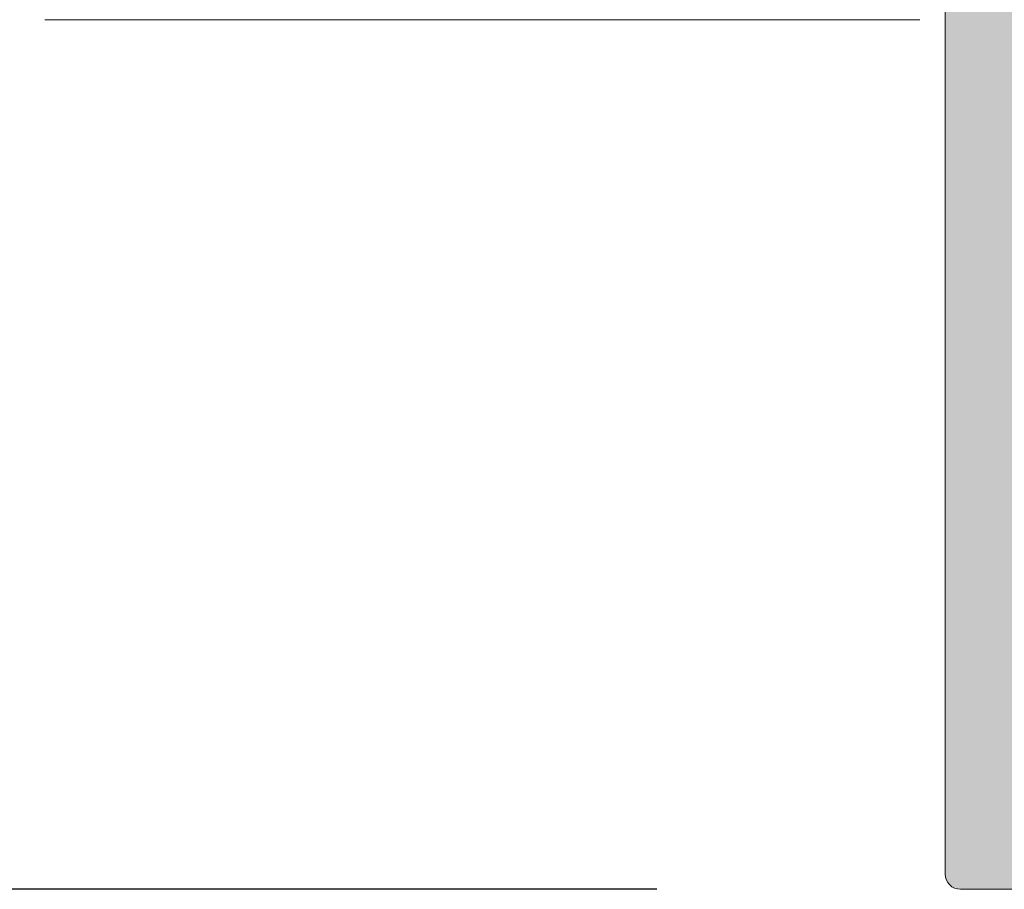
# Model space of a CAD drawing. Units: millimetres. Extents: x 4785 to 5205, y 28 to 325.
# Drawn here: x 4829 to 4839, y 65 to 73 of the extents above; entities that cross this region are included whole.
import ezdxf

# ---------------------------------------------------------------- set-up
doc = ezdxf.new("R2010")
doc.units = ezdxf.units.MM
doc.layers.get('0').update_dxf_attribs({"lineweight": 9})
doc.layers.add('SOMBREADOS', color=18, linetype='Continuous')
doc.styles.add('ROMANS', font='ROMANS.SHX', dxfattribs={"height": 2.5})
doc.dimstyles.new('1-2', dxfattribs={"dimtxt": 2.5, "dimasz": 3, "dimexe": 0.5, "dimexo": 3, "dimgap": 1, "dimtad": 1, "dimlfac": 2, "dimzin": 0, "dimdsep": 46, "dimtxsty": 'ROMANS', "dimcen": 0.1, "dimclrd": 256, "dimclre": 256, "dimclrt": 256, "dimadec": 0, "dimazin": 0, "dimtp": 0.2, "dimtm": 0.2, "dimtfac": 0.2, "dimtmove": 0, "dimatfit": 3, "dimfxl": 0, "dimtolj": 1, "dimtzin": 0, "dimarcsym": 0})

# ---------------------------------------------------------------- blocks, each defined once
blk = doc.blocks.new('*D10')
at = {"lineweight": -2}
for p, q in [((4835.284427665949, 259.7485118240318), (4805.190560596604, 259.7485118240318)), ((4805.690560596604, 256.7485118240318), (4805.690560596604, 67.82351182403114)), ((4835.180710541725, 64.82351182403113), (4805.190560596604, 64.82351182403114))]:
    blk.add_line(p, q, dxfattribs=at)
for points in [[(4805.190560596604, 256.7485118240318), (4806.190560596604, 256.7485118240318), (4805.690560596604, 259.7485118240318)], [(4805.190560596604, 67.82351182403114), (4806.190560596604, 67.82351182403114), (4805.690560596604, 64.82351182403114)]]:
    blk.add_solid(points)
at = {"layer": 'DEFPOINTS', "color": 0}
for p in [(4838.284427665949, 259.7485118240318), (4805.690560596604, 64.82351182403114), (4838.180710541725, 64.82351182403113)]:
    blk.add_point(p, dxfattribs=at)
at = {"insert": (4803.440560596604, 162.2860118240322), "char_height": 2.5, "attachment_point": 5, "rotation": 90, "style": 'ROMANS'}
blk.add_mtext('\\A1;{H}', dxfattribs=at)
blk = doc.blocks.new('*D11')
at = {"lineweight": -2}
for p, q in [((4830.505710541725, 161.9360118240311), (4810.649059817432, 161.9360118240311)), ((4811.149059817432, 158.9360118240311), (4811.149059817432, 67.82351182403114)), ((4835.180710541725, 64.82351182403113), (4810.649059817432, 64.82351182403114))]:
    blk.add_line(p, q, dxfattribs=at)
for points in [[(4810.649059817432, 158.9360118240311), (4811.649059817432, 158.9360118240311), (4811.149059817432, 161.9360118240311)], [(4810.649059817432, 67.82351182403114), (4811.649059817432, 67.82351182403114), (4811.149059817432, 64.82351182403114)]]:
    blk.add_solid(points)
at = {"layer": 'DEFPOINTS', "color": 0}
for p in [(4833.505710541725, 161.9360118240311), (4811.149059817432, 64.82351182403114), (4838.180710541725, 64.82351182403113)]:
    blk.add_point(p, dxfattribs=at)
at = {"insert": (4808.899059817432, 113.3797618240319), "char_height": 2.5, "attachment_point": 5, "rotation": 90, "style": 'ROMANS'}
blk.add_mtext('\\A1;H1', dxfattribs=at)

msp = doc.modelspace()

# ---------------------------------------------------------------- hatches: boundary and pattern name
at = {"layer": 'SOMBREADOS'}
h = msp.add_hatch(color=256, dxfattribs=at)
h.paths.add_polyline_path([(4867.280710541725, 74.07351182403022), (4867.280710541725, 68.07351182403022), (4858.280710541725, 68.07351182403022), (4858.280710541725, 74.07351182403022)], flags=16)
edge = h.paths.add_edge_path()
edge.add_arc((4859.780710541723, 65.42706521462424), 0.2500000000005095, 315.0000000000553, 360)
edge.add_line((4860.030710541725, 65.42706521462424), (4860.030710541725, 65.82351182403113))
edge.add_line((4860.030710541725, 65.82351182403113), (4859.030710541725, 65.82351182403113))
edge.add_line((4859.030710541725, 65.82351182403113), (4859.030710541725, 67.32351182403022))
edge.add_line((4859.030710541725, 67.32351182403022), (4867.030710541724, 67.32351182403022))
edge.add_line((4867.030710541723, 67.32351182403022), (4867.030710541724, 65.82351182403113))
edge.add_line((4867.030710541725, 65.82351182403113), (4866.030710541725, 65.82351182403113))
edge.add_line((4866.030710541725, 65.82351182403113), (4866.030710541725, 65.42706521462424))
edge.add_arc((4866.280710541725, 65.4270652146231), 0.2499999999995097, 179.9999999998958, 225.0000000000092)
edge.add_line((4866.103933846429, 65.25028851932711), (4866.457487237021, 64.89673512873424))
edge.add_arc((4866.634263932319, 65.07351182403022), 0.2499999999996553, 224.9999999997789, 270)
edge.add_line((4866.634263932319, 64.82351182403022), (4867.880710541724, 64.82351182403022))
edge.add_arc((4867.880710541724, 64.97351182403008), 0.1499999999996362, 270, 360)
edge.add_line((4868.030710541723, 64.97351182403008), (4868.030710541726, 74.52046832323117))
edge.add_arc((4867.880710541726, 74.52046832323117), 0.1499999999999346, 0, 85.00000000000674)
edge.add_line((4867.893783903139, 74.66989752794507), (4865.280710541725, 74.89851182403027))
edge.add_line((4865.280710541725, 74.89851182403027), (4865.280710541724, 80.57351182403022))
edge.add_arc((4865.430710541725, 80.57351182403022), 0.150000000000091, 90, 180, ccw=False)
edge.add_line((4865.430710541725, 80.72351182403008), (4867.24297905493, 80.72351182403008))
edge.add_arc((4867.24297905493, 80.87351182403017), 0.1499999999998636, 270, 315.0000000000077)
edge.add_line((4867.349045072108, 80.76744580685204), (4868.486776558902, 81.90517729364706))
edge.add_arc((4868.380710541724, 82.0112433108252), 0.1500000000000877, 315.0000000002456, 360)
edge.add_line((4868.530710541723, 82.0112433108252), (4868.530710541725, 87.03887948462716))
edge.add_arc((4868.380710541722, 87.0388794846242), 0.1500000000041553, 1.2159049e-09, 75.00000000115098)
edge.add_line((4868.419533398484, 87.18376835857202), (4866.369533398486, 87.73306420305516))
edge.add_arc((4866.330710541722, 87.58817532911121), 0.1500000000000347, 75.00000000012541, 180.0000000001737)
edge.add_line((4866.180710541721, 87.58817532911121), (4866.180710541725, 87.27077223779816))
edge.add_arc((4866.330710541724, 87.27077223779611), 0.1499999999987765, 179.9999999993052, 239.9979141890048)
edge.add_arc((4866.180701080719, 87.01095915446717), 0.1500094610026457, -1.962689566425979e-08, 59.999999337667816, ccw=False)
edge.add_line((4866.330710541722, 87.0109591544151), (4866.330710541724, 85.92351182403013))
edge.add_line((4866.330710541724, 85.92351182403013), (4866.780710541723, 85.92351182403013))
edge.add_arc((4866.780710541725, 86.07351182403022), 0.150000000000091, 269.9999999994789, 360)
edge.add_line((4866.930710541726, 86.07351182403022), (4866.930710541723, 86.76604772654196))
edge.add_arc((4867.080710541723, 86.76604772654309), 0.1499999999985917, 75.00000000039881, 180.0000000005211, ccw=False)
edge.add_line((4867.119533398486, 86.910936600485), (4867.76953339849, 86.73676962540412))
edge.add_arc((4867.730710541726, 86.5918807514613), 0.1500000000000001, 0, 75.00000000008049, ccw=False)
edge.add_line((4867.880710541725, 86.5918807514613), (4867.880710541725, 82.28048212636713))
edge.add_arc((4867.730710541726, 82.28048212636622), 0.1499999999987551, -44.99999999969282, 3.474269760772586e-10, ccw=False)
edge.add_line((4867.836776558904, 82.17441610918922), (4867.186776558901, 81.52441610918913))
edge.add_arc((4867.080710541723, 81.63048212636727), 0.1500000000002534, 180, 315.0000000000614, ccw=False)
edge.add_line((4866.930710541723, 81.63048212636727), (4866.930710541724, 82.97351182403008))
edge.add_arc((4866.780710541725, 82.97351182403008), 0.1499999999987267, 359.9999999998263, 450)
edge.add_line((4866.780710541725, 83.12351182402904), (4866.480710541724, 83.12351182403017))
edge.add_arc((4866.480710541725, 82.97351182403008), 0.1499999999996362, 90, 180.0000000001737)
edge.add_line((4866.330710541724, 82.97351182403008), (4866.330710541723, 81.62351182403017))
edge.add_arc((4866.180710541725, 81.62351182403017), 0.1499999999996362, 269.9999999998263, 359.9999999998263, ccw=False)
edge.add_line((4866.180710541723, 81.473511824031), (4863.38071054172, 81.47351182403008))
edge.add_arc((4863.380710541719, 81.62351182403017), 0.150000000000091, 180, 270.0000000001737, ccw=False)
edge.add_line((4863.230710541719, 81.62351182403017), (4863.230710541723, 82.97351182403008))
edge.add_arc((4863.080710541724, 82.97351182403008), 0.1499999999996362, 359.9999999998263, 450)
edge.add_line((4863.080710541724, 83.12351182403017), (4862.780710541723, 83.12351182402904))
edge.add_arc((4862.780710541723, 82.97351182403008), 0.1499999999987267, 90, 180.0000000001737)
edge.add_line((4862.630710541725, 82.97351182403008), (4862.630710541724, 81.63048212636818))
edge.add_arc((4862.480710541723, 81.63048212636818), 0.1500000000000199, 225.0000000001458, 360, ccw=False)
edge.add_line((4862.374644524547, 81.52441610919004), (4861.724644524546, 82.17441610919013))
edge.add_arc((4861.830710541723, 82.28048212636804), 0.1500000000000877, 180, 225, ccw=False)
edge.add_line((4861.680710541723, 82.28048212636804), (4861.680710541723, 86.59188075146221))
edge.add_arc((4861.830710541723, 86.59188075146312), 0.1499999999987267, 105.00000000048499, 180.0000000005211, ccw=False)
edge.add_line((4861.791887684956, 86.73676962540503), (4862.441887684956, 86.910936600485))
edge.add_arc((4862.480710541722, 86.76604772654196), 0.1500000000000374, 0, 105.00000000017121, ccw=False)
edge.add_line((4862.630710541723, 86.76604772654196), (4862.630710541724, 86.07351182403022))
edge.add_arc((4862.780710541723, 86.07351182403022), 0.150000000000091, 180, 270.0000000005211)
edge.add_line((4862.780710541725, 85.92351182403013), (4863.230710541725, 85.92351182403013))
edge.add_line((4863.230710541725, 85.92351182403013), (4863.230710541725, 87.0203214651051))
edge.add_arc((4863.380733441495, 87.02030822288816), 0.1500229003559672, 119.99999938251159, 179.9949426178198, ccw=False)
edge.add_arc((4863.230710541721, 87.28012906521326), 0.1499999999996449, 300.0050507406371, 360)
edge.add_line((4863.380710541722, 87.28012906521326), (4863.380710541723, 87.58817532911121))
edge.add_arc((4863.230710541721, 87.58817532911121), 0.1500000000005031, 1.737007e-10, 104.9999999999444)
edge.add_line((4863.191887684956, 87.73306420305516), (4861.141887684956, 87.18376835857111))
edge.add_arc((4861.180710541721, 87.03887948462716), 0.1500000000001277, 104.9999999997907, 180)
edge.add_line((4861.030710541721, 87.03887948462716), (4861.030710541725, 82.0112433108252))
edge.add_arc((4861.180710541725, 82.0112433108252), 0.1500000000005457, 180.0000000001737, 225)
edge.add_line((4861.074644524547, 81.90517729364706), (4862.212376011341, 80.76744580685204))
edge.add_arc((4862.318442028518, 80.87351182403017), 0.1499999999998666, 225, 270)
edge.add_line((4862.318442028518, 80.72351182403008), (4864.130710541723, 80.72351182403008))
edge.add_arc((4864.130710541724, 80.57351182403022), 0.150000000000091, 0, 90, ccw=False)
edge.add_line((4864.280710541723, 80.57351182403022), (4864.280710541724, 74.82351182403022))
edge.add_line((4864.280710541725, 74.82351182403022), (4857.530710541725, 74.87351182403017))
edge.add_arc((4857.326364456311, 74.89602270967112), 0.2055822526293016, 289.0103885542667, 353.71361045752207, ccw=False)
edge.add_line((4857.393330734029, 74.70165300975714), (4856.98272162749, 74.55005216839413))
edge.add_arc((4856.931418605991, 74.69100606151119), 0.1499999999997499, 194.0561180456164, 290.00000000012136, ccw=False)
edge.add_arc((4856.640401112452, 74.6181444223962), 0.1500000000001846, 14.05611804589014, 90)
edge.add_line((4856.640401112452, 74.76814442239629), (4855.263382732467, 74.76814442239629))
edge.add_arc((4855.263382732467, 74.6181444223962), 0.1499999999998535, 89.9999999998263, 215.0000000000148)
edge.add_line((4855.140509925825, 74.53210795694417), (4855.926630577173, 73.40941131566206))
edge.add_arc((4856.049503383816, 73.49544778111431), 0.1499999999998966, 214.9999999998903, 245.0000000000425)
edge.add_line((4855.986110644555, 73.35950161305914), (4856.428995303128, 73.1529811050882))
edge.add_arc((4856.471257129301, 73.24361188379112), 0.0999999999998089, 244.9999999998445, 365.0000000000759)
edge.add_line((4856.57087659911, 73.25232745806602), (4856.563328690379, 73.33860044963217))
edge.add_arc((4856.662948160189, 73.34731602390707), 0.0999999999998713, 124.99999999994591, 185.0000000000807, ccw=False)
edge.add_line((4856.605590516555, 73.429231228336), (4857.462767242468, 74.02943283339914))
edge.add_arc((4857.520124886101, 73.94751762897022), 0.09999999999951, 109.9999999993961, 124.999999999435, ccw=False)
edge.add_arc((4857.519284402828, 73.93053104147612), 0.1158628167647774, -62.23216196235518, 106.73466260948109, ccw=False)
edge.add_arc((4857.630710541725, 73.74615798341415), 0.0999999999998031, 125.0623903764355, 180)
edge.add_line((4857.530710541725, 73.74615798341415), (4857.530710541725, 71.75851182403017))
edge.add_arc((4857.395710541725, 71.75851182403017), 0.1349999999998204, 270, 360, ccw=False)
edge.add_line((4857.395710541725, 71.62351182403017), (4857.258819274035, 71.62351182403017))
edge.add_arc((4857.258819274035, 71.72351182403008), 0.0999999999994543, 238.5999999997793, 270, ccw=False)
edge.add_line((4857.20671831085, 71.63815674430316), (4856.480662132813, 72.08134332818508))
edge.add_arc((4856.380710541725, 72.0844545078271), 0.0999999999999973, 358.2171376749471, 540)
edge.add_line((4856.280710541725, 72.0844545078271), (4856.280710541725, 71.42956242324408))
edge.add_arc((4856.780710541725, 71.42956242324499), 0.4999999999999361, 180.0000000000521, 210.6177878474599)
edge.add_arc((4856.221330974025, 71.09851182403008), 0.1499999999999626, -30.617787847312, 30.61778784748691, ccw=False)
edge.add_arc((4856.780710541725, 70.76746122481609), 0.4999999999997236, 149.3822121525192, 180)
edge.add_line((4856.280710541725, 70.76746122481609), (4856.280710541725, 70.11256914023397))
edge.add_arc((4856.380710541725, 70.11256914023397), 0.1000000000001151, 180, 361.7828623250488)
edge.add_line((4856.480662132813, 70.11568031987508), (4857.20671831085, 70.55886690375814))
edge.add_arc((4857.258819274035, 70.47351182403008), 0.0999999999999064, 90, 121.4000000000681, ccw=False)
edge.add_line((4857.258819274035, 70.57351182403022), (4857.395710541725, 70.57351182403022))
edge.add_arc((4857.395710541725, 70.43851182403023), 0.1349999999999909, 0, 89.99999999990348, ccw=False)
edge.add_line((4857.530710541725, 70.43851182403023), (4857.530710541725, 68.45086566464715))
edge.add_arc((4857.630710541725, 68.45086566464715), 0.0999999999998806, 180.0000000002605, 234.9376096235738)
edge.add_arc((4857.519284402828, 68.26649260658428), 0.1158628167650048, -106.73466260933299, 62.23216196235393, ccw=False)
edge.add_arc((4857.520124886103, 68.24950601909109), 0.0999999999996248, 235.00000000023022, 250.00000000020322, ccw=False)
edge.add_line((4857.462767242469, 68.16759081466216), (4856.605590516555, 68.76779241972531))
edge.add_arc((4856.662948160189, 68.84970762415514), 0.0999999999999629, 175.0000000004384, 235.00000000024488, ccw=False)
edge.add_line((4856.563328690379, 68.85842319842823), (4856.57087659911, 68.94469618999506))
edge.add_arc((4856.471257129301, 68.95341176427019), 0.1000000000000527, 354.9999999999192, 475.0000000000247)
edge.add_line((4856.428995303128, 69.04404254297401), (4855.986110644555, 68.83752203500217))
edge.add_arc((4856.049503383816, 68.70157586694722), 0.1499999999996304, 115.0000000000454, 144.9999999999799)
edge.add_line((4855.926630577173, 68.78761233239925), (4855.140509925825, 67.66491569111713))
edge.add_arc((4855.263382732467, 67.57887922566397), 0.1499999999997466, 144.9999999999674, 270.0000000001737)
edge.add_line((4855.263382732469, 67.4288792256641), (4856.640401112453, 67.4288792256641))
edge.add_arc((4856.640401112452, 67.5788792256651), 0.1500000000001689, 269.9999999999131, 345.9438819542466)
edge.add_arc((4856.931418605991, 67.50601758654898), 0.1499999999999561, 69.99999999999739, 165.9438819542467, ccw=False)
edge.add_line((4856.98272162749, 67.64697147966717), (4857.383056628652, 67.50032772031818))
edge.add_arc((4857.321788016338, 67.29910531488599), 0.2103432891780894, 6.663140898963377, 73.06544822552058, ccw=False)
edge.add_line((4857.530710541725, 67.32351182403022), (4858.130710541724, 67.32351182403113))
edge.add_line((4858.130710541724, 67.32351182403113), (4858.130710541724, 65.07351182403022))
edge.add_arc((4858.380710541724, 65.07351182403022), 0.25, 180, 270)
edge.add_line((4858.380710541724, 64.82351182403022), (4859.427157151132, 64.82351182403022))
edge.add_arc((4859.427157151131, 65.07351182403022), 0.25, 270.0000000001563, 314.9999999999355)
edge.add_line((4859.603933846428, 64.8967351287331), (4859.957487237021, 65.25028851932711))
edge = h.paths.add_edge_path(flags=16)
edge.add_line((4838.930710541725, 80.74851182403017), (4841.355710541725, 80.74851182403017))
edge.add_arc((4841.355710541725, 80.59851182403008), 0.1500000000000057, 0, 90.00000000008691, ccw=False)
edge.add_line((4841.505710541725, 80.59851182403008), (4841.505710541725, 75.02351182403027))
edge.add_arc((4841.355710541725, 75.02351182403027), 0.1500000000000909, 270, 360, ccw=False)
edge.add_line((4841.355710541725, 74.87351182403017), (4838.930710541726, 74.87351182403017))
edge.add_arc((4838.930710541725, 75.02351182403027), 0.150000000000091, 180, 270.0000000001737, ccw=False)
edge.add_line((4838.780710541725, 75.02351182403027), (4838.780710541726, 80.59851182403008))
edge.add_arc((4838.930710541726, 80.59851182403008), 0.1500000000000057, 90.00000000026063, 180, ccw=False)
h.paths.add_polyline_path([(4840.280710541725, 74.12351182403017), (4846.280710541728, 74.12351182403017), (4846.280710541727, 74.07351182403022), (4847.780710541725, 74.07351182403022), (4847.780710541725, 68.07351182403022), (4838.780710541725, 68.07351182403022), (4838.780710541725, 74.07351182403022), (4840.280710541725, 74.07351182403022)], flags=16)
edge = h.paths.add_edge_path()
edge.add_line((4838.030710541725, 87.03887948462716), (4838.030710541725, 75.07839735554512))
edge.add_arc((4837.780710541725, 75.07839735554512), 0.2500000000000315, 268.8911878722662, 360, ccw=False)
edge.add_line((4837.775872738108, 74.82844416861622), (4830.525872738108, 74.96876674926125))
edge.add_arc((4830.530710541725, 75.21871993619106), 0.249999999999977, 180.0000000000114, 268.8911878722138, ccw=False)
edge.add_line((4830.280710541725, 75.21871993619106), (4830.280710541724, 85.87351182403404))
edge.add_arc((4830.280710541725, 86.22351182403418), 0.3500000000000227, 270, 450)
edge.add_line((4830.280710541725, 86.57351182403409), (4830.280710541725, 87.82351182403409))
edge.add_arc((4830.030710541725, 87.82351182403409), 0.25, 0, 90)
edge.add_line((4830.030710541725, 88.07351182403409), (4829.780710541725, 88.07351182403409))
edge.add_arc((4829.780710541725, 87.82351182403409), 0.25, 90, 180)
edge.add_line((4829.530710541725, 87.82351182403409), (4829.530710541726, 74.57351182403022))
edge.add_arc((4830.030710541725, 74.57351182403022), 0.5, 180, 270)
edge.add_line((4830.030710541725, 74.07351182403022), (4837.780710541724, 74.07351182403022))
edge.add_arc((4837.780710541725, 73.82351182403022), 0.25, 0, 90, ccw=False)
edge.add_line((4838.030710541725, 73.82351182403022), (4838.030710541725, 64.97351182403008))
edge.add_arc((4838.180710541725, 64.973511824031), 0.1500000000000938, 180.0000000001737, 270)
edge.add_line((4838.180710541725, 64.82351182403113), (4839.427157151132, 64.82351182403022))
edge.add_arc((4839.427157151132, 65.07351182403113), 0.2500000000006279, 270.0000000001563, 314.999999999954)
edge.add_line((4839.603933846429, 64.89673512873424), (4839.957487237021, 65.25028851932711))
edge.add_arc((4839.780710541725, 65.42706521462515), 0.2500000000012198, 314.9999999999644, 360.0000000001189)
edge.add_line((4840.030710541725, 65.42706521462515), (4840.030710541725, 65.82351182403113))
edge.add_line((4840.030710541725, 65.82351182403113), (4839.030710541725, 65.82351182403113))
edge.add_line((4839.030710541725, 65.82351182403113), (4839.030710541725, 67.32351182403022))
edge.add_line((4839.030710541725, 67.32351182403022), (4847.030710541725, 67.32351182403022))
edge.add_line((4847.030710541725, 67.32351182403022), (4847.030710541724, 65.82351182403113))
edge.add_line((4847.030710541725, 65.82351182403113), (4846.030710541725, 65.82351182403113))
edge.add_line((4846.030710541725, 65.82351182403113), (4846.030710541727, 65.42706521462424))
edge.add_arc((4846.280710541727, 65.4270652146231), 0.2500000000001004, 179.999999999943, 224.9999999999228)
edge.add_line((4846.10393384643, 65.25028851932711), (4846.457487237021, 64.89673512873424))
edge.add_arc((4846.634263932318, 65.07351182403113), 0.2500000000009307, 224.9999999999758, 270.0000000000521)
edge.add_line((4846.634263932319, 64.82351182403022), (4847.680710541725, 64.82351182403022))
edge.add_arc((4847.680710541725, 65.07351182403022), 0.25, 270, 360)
edge.add_line((4847.930710541725, 65.07351182403022), (4847.930710541725, 67.32351182403113))
edge.add_line((4847.930710541725, 67.32351182403113), (4848.530710541726, 67.32351182403022))
edge.add_arc((4848.741689511379, 67.29825350778106), 0.2124855481574254, 107.3569351984919, 173.1730652163158, ccw=False)
edge.add_line((4848.678300083357, 67.50106348926829), (4849.07869945596, 67.64697147966717))
edge.add_arc((4849.130002477459, 67.50601758655012), 0.1499999999998352, 14.05611804573482, 110.00000000001279, ccw=False)
edge.add_arc((4849.421019970999, 67.5788792256651), 0.1500000000000689, 194.0561180457453, 270.0000000000869)
edge.add_line((4849.421019970999, 67.42887922566524), (4850.798038350982, 67.42887922566524))
edge.add_arc((4850.798038350982, 67.5788792256651), 0.149999999999634, 270, 394.9999999999258)
edge.add_line((4850.920911157627, 67.66491569111713), (4850.134790506278, 68.78761233239925))
edge.add_arc((4850.011917699634, 68.70157586694722), 0.1499999999997866, 35.00000000006239, 65.00000000001843)
edge.add_line((4850.075310438895, 68.83752203500217), (4849.632425780323, 69.04404254297401))
edge.add_arc((4849.59016395415, 68.95341176427019), 0.1000000000001258, 64.99999999999247, 185.0000000000775)
edge.add_line((4849.49054448434, 68.94469618999506), (4849.498092393071, 68.85842319842914))
edge.add_arc((4849.398472923262, 68.84970762415401), 0.1000000000000157, -55.000000000068326, 4.999999999926615, ccw=False)
edge.add_line((4849.455830566896, 68.76779241972531), (4848.598653840982, 68.16759081466216))
edge.add_arc((4848.541296197347, 68.24950601909018), 0.0999999999990282, 290.0000000000389, 304.9999999999426, ccw=False)
edge.add_arc((4848.542136680622, 68.26649260658519), 0.1158628167648026, 117.76783803787649, 286.7346626094811, ccw=False)
edge.add_arc((4848.430710541726, 68.45086566464715), 0.0999999999998996, 305.0623903764262, 360.0000000000164)
edge.add_line((4848.530710541725, 68.45086566464715), (4848.530710541725, 70.43851182403023))
edge.add_arc((4848.665710541725, 70.43851182403023), 0.1349999999999909, 89.99999999990348, 179.9999999999035, ccw=False)
edge.add_line((4848.665710541726, 70.57351182403022), (4848.802601809415, 70.57351182403022))
edge.add_arc((4848.802601809415, 70.473511824031), 0.0999999999995896, 58.59999999965743, 89.99999999973949, ccw=False)
edge.add_line((4848.8547027726, 70.55886690375814), (4849.580758950637, 70.11568031987508))
edge.add_arc((4849.680710541726, 70.11256914023397), 0.0999999999998857, 178.2171376749471, 360)
edge.add_line((4849.780710541725, 70.11256914023397), (4849.780710541726, 70.76746122481609))
edge.add_arc((4849.280710541727, 70.76746122481609), 0.4999999999996695, 4.23205e-11, 30.61778784753335)
edge.add_arc((4849.840090109426, 71.09851182403008), 0.1499999999999649, 149.3822121526099, 210.6177878473902, ccw=False)
edge.add_arc((4849.280710541727, 71.42956242324499), 0.4999999999997796, 329.3822121525793, 359.9999999999968)
edge.add_line((4849.780710541725, 71.42956242324408), (4849.780710541725, 72.0844545078271))
edge.add_arc((4849.680710541726, 72.0844545078271), 0.0999999999999994, 0, 181.7828623250489)
edge.add_line((4849.580758950637, 72.08134332818508), (4848.8547027726, 71.63815674430316))
edge.add_arc((4848.802601809415, 71.72351182403008), 0.0999999999994605, 270.0000000001303, 301.4000000002271, ccw=False)
edge.add_line((4848.802601809415, 71.62351182403017), (4848.665710541726, 71.62351182403017))
edge.add_arc((4848.665710541725, 71.75851182403017), 0.1349999999999625, 180.000000000012, 270.0000000000965, ccw=False)
edge.add_line((4848.530710541725, 71.75851182403017), (4848.530710541725, 73.74615798341415))
edge.add_arc((4848.430710541726, 73.74615798341415), 0.09999999999992698, 359.9999999999757, 414.9376096235786)
edge.add_arc((4848.542136680622, 73.93053104147702), 0.1158628167649473, 73.2653373904273, 242.2321619621497, ccw=False)
edge.add_arc((4848.541296197349, 73.94751762897022), 0.0999999999991198, 55.0000000002085, 70.00000000024352, ccw=False)
edge.add_line((4848.598653840982, 74.02943283339914), (4849.455830566896, 73.429231228336))
edge.add_arc((4849.398472923262, 73.34731602390707), 0.0999999999999331, -4.999999999873921, 55.000000000051614, ccw=False)
edge.add_line((4849.498092393071, 73.33860044963217), (4849.490544484341, 73.25232745806602))
edge.add_arc((4849.59016395415, 73.24361188379112), 0.0999999999999773, 174.9999999996637, 295.0000000000437)
edge.add_line((4849.632425780324, 73.15298110508706), (4850.075310438895, 73.35950161305914))
edge.add_arc((4850.011917699634, 73.49544778111431), 0.1499999999994204, 295.0000000000516, 325.0000000001622)
edge.add_line((4850.134790506278, 73.40941131566206), (4850.920911157627, 74.53210795694417))
edge.add_arc((4850.798038350984, 74.6181444223962), 0.1499999999996727, 324.9999999999732, 450.0000000000869)
edge.add_line((4850.798038350982, 74.76814442239629), (4849.421019970998, 74.76814442239629))
edge.add_arc((4849.421019970999, 74.6181444223962), 0.1500000000002375, 89.99999999991316, 165.9438819542547)
edge.add_arc((4849.130002477459, 74.69100606151119), 0.1499999999996251, 249.99999999995748, 345.94388195421254, ccw=False)
edge.add_line((4849.078699455962, 74.55005216839413), (4848.680710541727, 74.69602270919813))
edge.add_arc((4848.739563819583, 74.89788964990908), 0.2102711822068037, 186.657567321385, 253.7462250304613, ccw=False)
edge.add_line((4848.530710541725, 74.87351182403017), (4844.605710541724, 74.87351182403017))
edge.add_line((4844.605710541725, 74.87351182403017), (4844.605710541724, 75.36626658849923))
edge.add_line((4844.605710541723, 75.36626658849923), (4843.855710541724, 75.49851182403017))
edge.add_line((4843.855710541725, 75.49851182403017), (4843.855710541725, 74.87351182403017))
edge.add_line((4843.855710541725, 74.87351182403017), (4842.455710541726, 74.87351182403017))
edge.add_arc((4842.455710541725, 75.02351182403117), 0.1500000000000909, 180, 270, ccw=False)
edge.add_line((4842.305710541726, 75.02351182403117), (4842.305710541725, 80.59851182403008))
edge.add_arc((4842.455710541725, 80.59851182403008), 0.1500000000005457, 90, 180, ccw=False)
edge.add_line((4842.455710541725, 80.74851182403017), (4843.855710541724, 80.74851182403017))
edge.add_line((4843.855710541725, 80.74851182403017), (4843.855710541725, 80.24851182403017))
edge.add_line((4843.855710541725, 80.24851182403017), (4844.505710541725, 80.36312436149024))
edge.add_line((4844.505710541725, 80.36312436149024), (4844.505710541725, 80.79851182403013))
edge.add_line((4844.505710541725, 80.79851182403013), (4844.79995833684, 80.79851182403013))
edge.add_arc((4845.030710541725, 80.70231712593818), 0.2500000000004038, 22.630008111134316, 157.3699918888537, ccw=False)
edge.add_line((4845.26146274661, 80.79851182403013), (4845.380710541727, 80.79851182403013))
edge.add_arc((4845.380710541727, 80.94851182403022), 0.1500000000000909, 270, 360)
edge.add_line((4845.530710541729, 80.94851182403022), (4845.530710541723, 87.03887948462716))
edge.add_arc((4845.380710541723, 87.03887948462716), 0.1500000000018488, 3.25689e-11, 75.00000000001704)
edge.add_line((4845.419533398488, 87.18376835857202), (4843.36953339849, 87.73306420305516))
edge.add_arc((4843.330710541724, 87.58817532911121), 0.1500000000000655, 75.00000000001204, 180.0000000001791)
edge.add_line((4843.180710541725, 87.58817532911121), (4843.180710541726, 87.27077223779906))
edge.add_arc((4843.330710541726, 87.2707722378002), 0.1500000000014063, 180.0000000003691, 239.9979141901672)
edge.add_arc((4843.180701080722, 87.01095915446604), 0.1500094610028236, -1.944238192663761e-08, 59.999999337754616, ccw=False)
edge.add_line((4843.330710541724, 87.0109591544151), (4843.330710541724, 85.92351182403013))
edge.add_line((4843.330710541724, 85.92351182403013), (4843.780710541724, 85.92351182403013))
edge.add_arc((4843.780710541725, 86.07351182403022), 0.1499999999996362, 269.9999999998263, 359.9999999999999)
edge.add_line((4843.930710541725, 86.07351182403022), (4843.930710541725, 86.76604772654196))
edge.add_arc((4844.080710541724, 86.76604772654196), 0.1499999999997749, 75.00000000007071, 180.000000000038, ccw=False)
edge.add_line((4844.11953339849, 86.910936600485), (4844.819533398491, 86.72337216578308))
edge.add_arc((4844.780710541725, 86.57848329184003), 0.1500000000000558, -1.6427748050773516e-11, 75.000000000012, ccw=False)
edge.add_line((4844.930710541725, 86.57848329184003), (4844.930710541725, 81.62351182403017))
edge.add_arc((4844.780710541725, 81.62351182403017), 0.1500000000000909, 270, 360, ccw=False)
edge.add_line((4844.780710541725, 81.47351182403008), (4844.080710541726, 81.47351182403008))
edge.add_arc((4844.080710541725, 81.62351182403017), 0.1499999999996334, 179.9999999998263, 270, ccw=False)
edge.add_line((4843.930710541726, 81.62351182403017), (4843.930710541725, 82.973511824031))
edge.add_arc((4843.780710541725, 82.97351182403008), 0.1499999999996391, 1.736965e-10, 90.00000000104222)
edge.add_line((4843.780710541722, 83.12351182403017), (4843.480710541726, 83.12351182403017))
edge.add_arc((4843.480710541726, 82.97351182402917), 0.1500000000005457, 89.99999999982631, 180)
edge.add_line((4843.330710541724, 82.97351182402917), (4843.330710541724, 81.62351182403017))
edge.add_arc((4843.180710541725, 81.62351182403017), 0.1499999999996334, -90, 1.737134880386293e-10, ccw=False)
edge.add_line((4843.180710541725, 81.47351182403008), (4840.380710541725, 81.47351182403008))
edge.add_arc((4840.380710541725, 81.62351182403017), 0.1499999999996618, 179.9999999998155, 270.0000000001737, ccw=False)
edge.add_line((4840.230710541726, 81.62351182403017), (4840.230710541726, 82.97351182403008))
edge.add_arc((4840.080710541725, 82.97351182403008), 0.1500000000000938, 1.736965e-10, 90)
edge.add_line((4840.080710541725, 83.12351182403017), (4839.780710541725, 83.12351182403017))
edge.add_arc((4839.780710541725, 82.97351182403008), 0.149999999999639, 89.99999999982631, 179.9999999998263)
edge.add_line((4839.630710541725, 82.973511824031), (4839.630710541725, 81.62351182403017))
edge.add_arc((4839.480710541726, 81.62351182403017), 0.1499999999996334, -90, 1.737134880386293e-10, ccw=False)
edge.add_line((4839.480710541726, 81.47351182403008), (4838.830710541726, 81.47351182403008))
edge.add_arc((4838.830710541724, 81.62351182403017), 0.1499999999996362, 180.0000000000001, 270.0000000001737, ccw=False)
edge.add_line((4838.680710541725, 81.62351182403017), (4838.680710541725, 86.59188075146221))
edge.add_arc((4838.830710541724, 86.59188075146221), 0.1499999999996838, 105.0000000000287, 180, ccw=False)
edge.add_line((4838.79188768496, 86.73676962540503), (4839.44188768496, 86.910936600485))
edge.add_arc((4839.480710541726, 86.76604772654196), 0.1500000000000606, 1.0913936421275139e-11, 105.0000000001684, ccw=False)
edge.add_line((4839.630710541725, 86.76604772654196), (4839.630710541725, 86.07351182403022))
edge.add_arc((4839.780710541725, 86.07351182403022), 0.1500000000000909, 180, 270)
edge.add_line((4839.780710541725, 85.92351182403013), (4840.230710541724, 85.92351182403013))
edge.add_line((4840.230710541725, 85.92351182403013), (4840.230710541726, 87.02032144426812))
edge.add_arc((4840.380733441499, 87.02030822288816), 0.1500229003559346, 119.99999938252239, 179.9949505755815, ccw=False)
edge.add_arc((4840.230710541725, 87.28012906521326), 0.14999999999984, 300.0050507406688, 359.9999999999242)
edge.add_line((4840.380710541725, 87.28012906521326), (4840.380710541725, 87.58817532911121))
edge.add_arc((4840.230710541725, 87.58817532911007), 0.1500000000005829, 1.845549e-10, 104.9999999999332)
edge.add_line((4840.19188768496, 87.73306420305425), (4838.141887684959, 87.18376835857111))
edge.add_arc((4838.180710541725, 87.03887948462716), 0.1499999999999436, 104.9999999997321, 179.9999999999241)

# ---------------------------------------------------------------- linework, layer by layer
for p, q in [((4838.030710541725, 73.82351182403022), (4838.030710541725, 64.97351182403008)), ((4838.180710541725, 64.82351182403113), (4839.427157151132, 64.82351182403022))]:
    msp.add_line(p, q)
at = {"color": 7, "linetype": 'Continuous'}
msp.add_line((4837.780710377812, 73.4235116997911), (4829.130710170685, 73.4235116997911), dxfattribs=at)
msp.add_arc((4838.180710541725, 64.973511824031), 0.1500000000000938, 180.0000000001824, 270)

# ---------------------------------------------------------------- dimensions: what is measured, and where the dimension line sits
for base, p1, text, picture, middle in [((4805.690560596604, 64.82351182403114), (4838.284427665949, 259.7485118240318), '{H}', '*D10', (4803.440560596604, 162.2860118240322)), ((4811.149059817432, 64.82351182403114), (4833.505710541725, 161.9360118240311), 'H1', '*D11', (4808.899059817432, 113.3797618240319))]:
    dim = msp.add_linear_dim(base=base, p1=p1, p2=(4838.180710541725, 64.82351182403113), angle=90, text=text, dimstyle='1-2')
    dim.commit()
    dim.dimension.update_dxf_attribs({"geometry": picture, "text_midpoint": middle})

doc.saveas('drawing.dxf')
